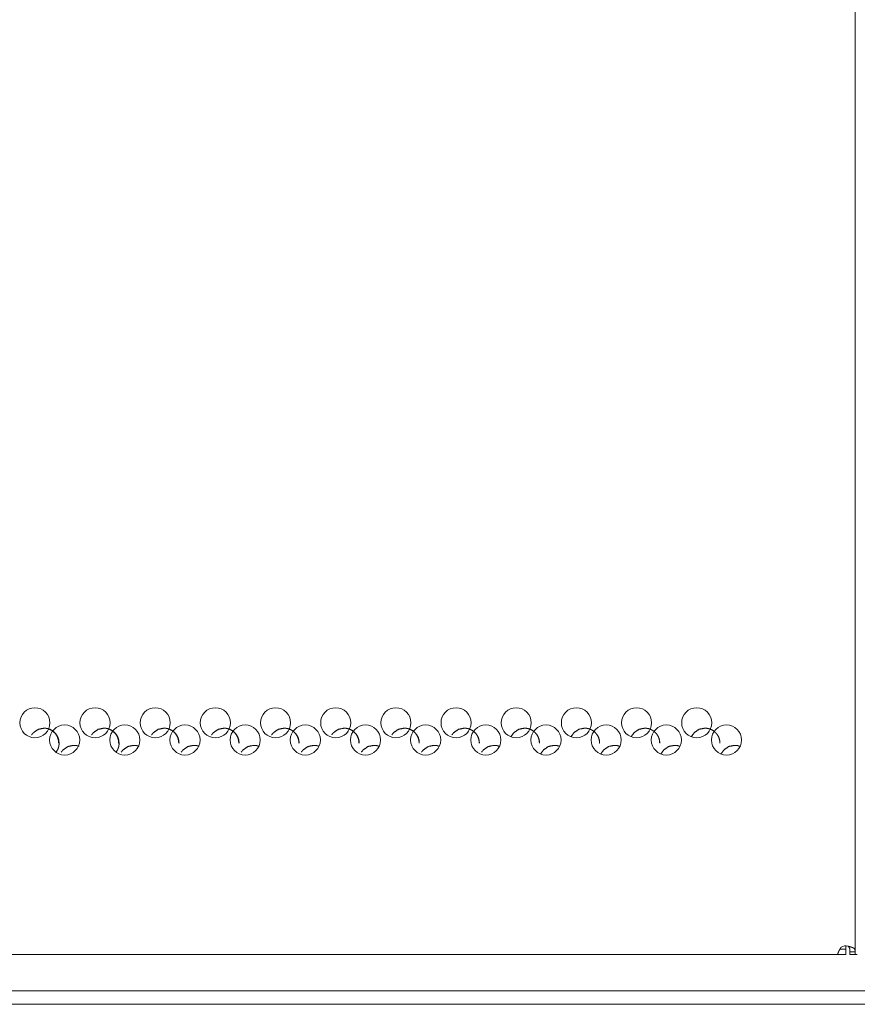
# Model space of a CAD drawing. Units: millimetres. Extents: x 942 to 10018, y 348 to 6486.
# Drawn here: x 9417 to 9612, y 2332 to 2561 of the extents above; entities that cross this region are included whole.
import ezdxf

# ---------------------------------------------------------------- set-up
doc = ezdxf.new("R2010")
doc.units = ezdxf.units.MM
doc.layers.add('Trimetric', color=7, linetype='Continuous')

msp = doc.modelspace()

# ---------------------------------------------------------------- linework, layer by layer
at = {"layer": 'Trimetric', "color": 151, "linetype": 'Continuous', "lineweight": 18}
for p, q in [((9611.04, 4463.11), (9611.04, 2344.51)), ((9224.91, 2343.89), (9606.87, 2343.89)), ((9608.84, 2345.89), (9608.84, 2345.59)), ((9608.84, 2345.09), (9608.84, 2343.89)), ((9609.84, 2343.89), (9611.04, 2343.89))]:
    msp.add_line(p, q, dxfattribs=at)
at = {"layer": 'Trimetric', "color": 193, "linetype": 'Continuous', "lineweight": 18}
for p, q in [((9967.77, 2335.39), (9261.25, 2335.39)), ((9865.04, 2332.29), (9361.05, 2332.29))]:
    msp.add_line(p, q, dxfattribs=at)
at = {"layer": 'Trimetric', "color": 151, "linetype": 'Continuous', "lineweight": 18}
for centre in [(9420.18, 2397.79), (9434.18, 2397.79), (9448.18, 2397.79), (9462.18, 2397.79), (9476.18, 2397.79), (9490.18, 2397.79), (9504.18, 2397.79), (9518.18, 2397.79), (9532.18, 2397.79), (9546.18, 2397.79), (9560.18, 2397.79), (9574.18, 2397.79), (9427.11, 2393.79), (9441.11, 2393.79), (9455.11, 2393.79), (9469.11, 2393.79), (9483.11, 2393.79), (9497.11, 2393.79), (9511.11, 2393.79), (9525.11, 2393.79), (9539.11, 2393.79), (9553.11, 2393.79), (9567.11, 2393.79), (9581.11, 2393.79)]:
    msp.add_circle(centre, 3.5, dxfattribs=at)
msp.add_arc((9608.84, 2343.89), 2, 75.5225, 121.7883, dxfattribs=at)
for points, knots in [([(9425.12, 2390.94), (9425.56, 2391.69), (9425.67, 2392.01), (9425.75, 2392.34), (9425.8, 2392.68), (9425.82, 2393.04), (9425.75, 2393.74), (9425.56, 2394.38), (9425.42, 2394.68), (9425.24, 2394.97), (9425.03, 2395.25), (9424.79, 2395.51), (9424.26, 2395.96), (9423.67, 2396.28), (9423.35, 2396.39), (9423.02, 2396.47), (9422.68, 2396.52), (9422.33, 2396.54), (9420.99, 2396.28), (9419.86, 2395.51), (9419.42, 2394.99)], [0, 0, 0.07812, 0.108165, 0.138536, 0.169507, 0.201437, 0.264413, 0.324806, 0.354855, 0.385213, 0.41613, 0.448009, 0.510877, 0.571096, 0.601068, 0.631352, 0.6622, 0.693966, 0.81633, 0.938539, 1, 1]), ([(9439.09, 2390.96), (9439.51, 2391.69), (9439.63, 2392.01), (9439.71, 2392.34), (9439.76, 2392.68), (9439.77, 2393.04), (9439.71, 2393.74), (9439.51, 2394.38), (9439.37, 2394.68), (9439.2, 2394.97), (9438.99, 2395.25), (9438.75, 2395.51), (9438.21, 2395.96), (9437.62, 2396.28), (9437.31, 2396.39), (9436.98, 2396.47), (9436.64, 2396.52), (9436.28, 2396.54), (9434.94, 2396.28), (9433.81, 2395.51), (9433.38, 2394.99)], [0, 0, 0.076425, 0.10652, 0.136939, 0.167961, 0.199942, 0.26302, 0.323527, 0.353625, 0.384002, 0.415004, 0.446935, 0.509905, 0.570274, 0.600294, 0.630627, 0.661524, 0.693402, 0.816021, 0.938478, 1, 1]), ([(9453.73, 2393.04), (9453.67, 2393.74), (9453.48, 2394.38), (9453.33, 2394.68), (9453.16, 2394.97), (9452.95, 2395.25), (9452.71, 2395.51), (9452.17, 2395.96), (9451.58, 2396.28), (9451.27, 2396.39), (9450.94, 2396.47), (9450.6, 2396.52), (9450.24, 2396.54), (9448.9, 2396.28), (9447.77, 2395.51), (9447.34, 2394.99)], [0, 0, 0.078823, 0.154411, 0.192052, 0.230012, 0.268751, 0.308653, 0.387396, 0.462833, 0.500346, 0.53825, 0.576933, 0.616767, 0.769992, 0.923075, 1, 1]), ([(9467.7, 2393.04), (9467.64, 2393.74), (9467.44, 2394.38), (9467.3, 2394.68), (9467.12, 2394.97), (9466.92, 2395.25), (9466.68, 2395.51), (9466.14, 2395.96), (9465.55, 2396.28), (9465.23, 2396.39), (9464.9, 2396.47), (9464.56, 2396.52), (9464.21, 2396.54), (9462.87, 2396.28), (9461.74, 2395.51), (9461.3, 2394.99)], [0, 0, 0.078804, 0.154395, 0.191996, 0.229985, 0.268671, 0.308613, 0.387338, 0.462756, 0.500331, 0.538226, 0.576899, 0.616724, 0.769985, 0.923093, 1, 1]), ([(9481.67, 2393.04), (9481.61, 2393.74), (9481.42, 2394.38), (9481.27, 2394.68), (9481.1, 2394.97), (9480.89, 2395.25), (9480.65, 2395.51), (9480.11, 2395.96), (9479.52, 2396.28), (9479.2, 2396.39), (9478.88, 2396.47), (9478.53, 2396.52), (9478.18, 2396.54), (9476.84, 2396.28), (9475.71, 2395.51), (9475.27, 2394.99)], [0, 0, 0.078784, 0.154357, 0.191948, 0.229928, 0.268649, 0.308531, 0.387236, 0.462767, 0.500261, 0.538219, 0.57681, 0.616699, 0.769995, 0.923064, 1, 1]), ([(9495.65, 2393.04), (9495.59, 2393.74), (9495.39, 2394.38), (9495.25, 2394.68), (9495.07, 2394.97), (9494.87, 2395.25), (9494.63, 2395.51), (9494.09, 2395.96), (9493.5, 2396.28), (9493.18, 2396.39), (9492.85, 2396.47), (9492.51, 2396.52), (9492.16, 2396.54), (9490.81, 2396.28), (9489.68, 2395.51), (9489.25, 2394.99)], [0, 0, 0.078769, 0.154328, 0.191912, 0.229884, 0.268598, 0.308523, 0.387213, 0.462664, 0.500222, 0.538173, 0.576829, 0.616636, 0.769977, 0.923079, 1, 1]), ([(9509.63, 2393.04), (9509.57, 2393.74), (9509.38, 2394.38), (9509.23, 2394.68), (9509.06, 2394.97), (9508.85, 2395.25), (9508.61, 2395.51), (9508.07, 2395.96), (9507.48, 2396.28), (9507.16, 2396.39), (9506.83, 2396.47), (9506.49, 2396.52), (9506.14, 2396.54), (9504.79, 2396.28), (9503.66, 2395.51), (9503.23, 2394.99)], [0, 0, 0.078756, 0.154301, 0.191911, 0.229877, 0.268584, 0.308502, 0.387178, 0.462682, 0.500233, 0.538105, 0.576755, 0.61663, 0.770016, 0.923092, 1, 1]), ([(9523.62, 2393.04), (9523.55, 2393.74), (9523.36, 2394.38), (9523.22, 2394.68), (9523.04, 2394.97), (9522.83, 2395.25), (9522.59, 2395.51), (9522.05, 2395.96), (9521.46, 2396.28), (9521.15, 2396.39), (9520.82, 2396.47), (9520.48, 2396.52), (9520.12, 2396.54), (9518.78, 2396.28), (9517.65, 2395.51), (9517.21, 2394.99)], [0, 0, 0.078745, 0.154281, 0.191886, 0.229846, 0.268548, 0.30846, 0.387127, 0.46262, 0.500166, 0.538105, 0.57675, 0.616619, 0.769986, 0.923102, 1, 1]), ([(9537.61, 2393.04), (9537.54, 2393.74), (9537.35, 2394.38), (9537.21, 2394.68), (9537.03, 2394.97), (9536.82, 2395.25), (9536.58, 2395.51), (9536.04, 2395.96), (9535.45, 2396.28), (9535.13, 2396.39), (9534.81, 2396.47), (9534.46, 2396.52), (9534.11, 2396.54), (9532.76, 2396.28), (9531.64, 2395.51), (9530.95, 2394.56)], [0, 0, 0.074677, 0.146311, 0.181973, 0.217972, 0.254675, 0.292525, 0.367182, 0.438775, 0.474382, 0.510361, 0.547009, 0.584819, 0.730331, 0.875538, 1, 1]), ([(9551.6, 2393.04), (9551.53, 2393.74), (9551.34, 2394.38), (9551.2, 2394.68), (9551.02, 2394.97), (9550.81, 2395.25), (9550.57, 2395.51), (9550.03, 2395.96), (9549.44, 2396.28), (9549.13, 2396.39), (9548.8, 2396.47), (9548.45, 2396.52), (9548.1, 2396.54), (9546.76, 2396.28), (9545.63, 2395.51), (9544.94, 2394.57)], [0, 0, 0.074702, 0.14638, 0.182024, 0.218035, 0.254793, 0.292656, 0.367338, 0.438955, 0.474574, 0.510565, 0.547295, 0.585117, 0.730679, 0.875934, 1, 1]), ([(9565.59, 2393.04), (9565.53, 2393.74), (9565.33, 2394.38), (9565.19, 2394.68), (9565.01, 2394.97), (9564.81, 2395.25), (9564.57, 2395.51), (9564.03, 2395.96), (9563.43, 2396.28), (9563.12, 2396.39), (9562.79, 2396.47), (9562.45, 2396.52), (9562.09, 2396.54), (9560.75, 2396.28), (9559.62, 2395.51), (9558.94, 2394.57)], [0, 0, 0.074725, 0.146405, 0.18209, 0.218112, 0.254839, 0.292713, 0.367418, 0.439119, 0.474749, 0.510751, 0.547493, 0.585327, 0.730933, 0.876291, 1, 1]), ([(9579.59, 2393.04), (9579.52, 2393.74), (9579.33, 2394.38), (9579.19, 2394.68), (9579.01, 2394.97), (9578.8, 2395.25), (9578.56, 2395.51), (9578.02, 2395.96), (9577.43, 2396.28), (9577.11, 2396.39), (9576.78, 2396.47), (9576.44, 2396.52), (9576.09, 2396.54), (9574.74, 2396.28), (9573.61, 2395.51), (9572.93, 2394.57)], [0, 0, 0.074737, 0.146448, 0.182108, 0.218173, 0.254905, 0.292786, 0.367503, 0.439215, 0.47485, 0.510858, 0.547606, 0.585446, 0.731144, 0.876525, 1, 1]), ([(9425.72, 2393.04), (9425.7, 2393.44), (9425.67, 2393.64), (9425.63, 2393.83), (9425.59, 2394.02), (9425.53, 2394.2), (9425.46, 2394.38), (9425.38, 2394.56), (9425.3, 2394.73), (9425.2, 2394.89), (9425.09, 2395.06), (9424.97, 2395.21), (9424.84, 2395.37), (9424.7, 2395.51), (9424.55, 2395.65), (9424.4, 2395.78), (9424.24, 2395.9), (9424.08, 2396.02), (9423.91, 2396.11), (9423.74, 2396.2), (9423.46, 2396.32)], [0, 0, 0.095904, 0.142362, 0.18882, 0.23426, 0.279738, 0.324927, 0.370037, 0.415424, 0.460904, 0.507167, 0.553437, 0.601237, 0.649044, 0.697042, 0.744918, 0.791291, 0.837588, 0.882915, 0.928339, 1, 1]), ([(9439.68, 2393.04), (9439.66, 2393.44), (9439.63, 2393.64), (9439.6, 2393.83), (9439.55, 2394.02), (9439.49, 2394.2), (9439.43, 2394.38), (9439.35, 2394.56), (9439.26, 2394.73), (9439.16, 2394.89), (9439.05, 2395.06), (9438.93, 2395.21), (9438.8, 2395.37), (9438.66, 2395.51), (9438.51, 2395.65), (9438.36, 2395.78), (9438.2, 2395.9), (9438.04, 2396.02), (9437.87, 2396.11), (9437.7, 2396.2), (9437.42, 2396.32)], [0, 0, 0.095887, 0.142357, 0.188778, 0.234247, 0.279717, 0.324843, 0.370009, 0.415387, 0.46078, 0.507122, 0.553384, 0.601175, 0.648973, 0.696963, 0.74483, 0.791194, 0.837483, 0.882936, 0.928352, 1, 1]), ([(9453.65, 2393.04), (9453.63, 2393.44), (9453.6, 2393.64), (9453.57, 2393.83), (9453.52, 2394.02), (9453.46, 2394.2), (9453.39, 2394.38), (9453.32, 2394.56), (9453.23, 2394.73), (9453.13, 2394.89), (9453.02, 2395.06), (9452.9, 2395.21), (9452.77, 2395.37), (9452.63, 2395.51), (9452.48, 2395.65), (9452.33, 2395.78), (9452.17, 2395.9), (9452.01, 2396.02), (9451.84, 2396.11), (9451.67, 2396.2), (9451.39, 2396.32)], [0, 0, 0.095863, 0.142302, 0.18874, 0.234198, 0.279657, 0.324772, 0.369927, 0.415294, 0.460755, 0.506999, 0.553344, 0.601124, 0.64891, 0.696775, 0.744749, 0.791102, 0.83738, 0.882821, 0.928226, 1, 1]), ([(9467.62, 2393.04), (9467.6, 2393.44), (9467.58, 2393.64), (9467.54, 2393.83), (9467.49, 2394.02), (9467.44, 2394.2), (9467.37, 2394.38), (9467.29, 2394.56), (9467.2, 2394.73), (9467.1, 2394.89), (9466.99, 2395.06), (9466.87, 2395.21), (9466.74, 2395.37), (9466.6, 2395.51), (9466.45, 2395.65), (9466.3, 2395.78), (9466.14, 2395.9), (9465.98, 2396.02), (9465.82, 2396.11), (9465.65, 2396.2), (9465.37, 2396.32)], [0, 0, 0.095856, 0.142311, 0.188716, 0.234171, 0.279626, 0.324793, 0.36988, 0.415316, 0.460693, 0.50702, 0.553267, 0.601043, 0.648825, 0.6968, 0.74477, 0.791119, 0.837393, 0.882831, 0.928232, 1, 1]), ([(9481.6, 2393.04), (9481.58, 2393.44), (9481.56, 2393.64), (9481.52, 2393.83), (9481.47, 2394.02), (9481.42, 2394.2), (9481.35, 2394.38), (9481.27, 2394.56), (9481.18, 2394.73), (9481.08, 2394.89), (9480.97, 2395.06), (9480.85, 2395.21), (9480.72, 2395.37), (9480.58, 2395.51), (9480.43, 2395.65), (9480.28, 2395.78), (9480.12, 2395.9), (9479.96, 2396.02), (9479.8, 2396.11), (9479.62, 2396.2), (9479.34, 2396.32)], [0, 0, 0.095856, 0.142287, 0.188688, 0.234139, 0.279591, 0.324753, 0.369837, 0.415269, 0.460642, 0.506966, 0.553304, 0.601075, 0.648854, 0.696824, 0.744672, 0.791141, 0.83754, 0.88284, 0.928238, 1, 1]), ([(9495.59, 2393.04), (9495.57, 2393.44), (9495.54, 2393.64), (9495.51, 2393.83), (9495.46, 2394.02), (9495.4, 2394.2), (9495.33, 2394.38), (9495.25, 2394.56), (9495.17, 2394.73), (9495.07, 2394.89), (9494.96, 2395.06), (9494.84, 2395.21), (9494.71, 2395.37), (9494.56, 2395.51), (9494.42, 2395.65), (9494.26, 2395.78), (9494.11, 2395.9), (9493.94, 2396.02), (9493.78, 2396.11), (9493.61, 2396.2), (9493.33, 2396.32)], [0, 0, 0.095832, 0.142251, 0.188641, 0.23408, 0.27952, 0.324672, 0.369744, 0.415164, 0.460607, 0.506918, 0.55315, 0.600909, 0.648783, 0.696629, 0.744583, 0.790917, 0.837304, 0.882726, 0.928112, 1, 1]), ([(9509.58, 2393.04), (9509.56, 2393.44), (9509.53, 2393.64), (9509.49, 2393.83), (9509.45, 2394.02), (9509.39, 2394.2), (9509.32, 2394.38), (9509.24, 2394.56), (9509.15, 2394.73), (9509.06, 2394.89), (9508.94, 2395.06), (9508.83, 2395.21), (9508.69, 2395.37), (9508.55, 2395.51), (9508.41, 2395.65), (9508.25, 2395.78), (9508.09, 2395.9), (9507.93, 2396.02), (9507.77, 2396.11), (9507.6, 2396.2), (9507.32, 2396.32)], [0, 0, 0.095823, 0.142241, 0.18866, 0.234099, 0.279538, 0.324689, 0.369761, 0.415181, 0.460543, 0.506854, 0.55318, 0.600939, 0.648812, 0.69677, 0.744605, 0.791062, 0.837449, 0.882871, 0.928256, 1, 1]), ([(9523.57, 2393.04), (9523.55, 2393.44), (9523.52, 2393.64), (9523.49, 2393.83), (9523.44, 2394.02), (9523.38, 2394.2), (9523.31, 2394.38), (9523.24, 2394.56), (9523.15, 2394.73), (9523.05, 2394.89), (9522.94, 2395.06), (9522.82, 2395.21), (9522.69, 2395.37), (9522.55, 2395.51), (9522.4, 2395.65), (9522.24, 2395.78), (9522.09, 2395.9), (9521.92, 2396.02), (9521.76, 2396.11), (9521.59, 2396.2), (9521.31, 2396.32)], [0, 0, 0.095819, 0.142232, 0.188645, 0.234079, 0.279513, 0.324658, 0.369725, 0.415139, 0.460576, 0.506881, 0.553106, 0.600961, 0.648721, 0.696674, 0.744621, 0.790949, 0.83733, 0.882747, 0.928265, 1, 1]), ([(9537.57, 2393.04), (9537.55, 2393.44), (9537.52, 2393.64), (9537.48, 2393.83), (9537.44, 2394.02), (9537.38, 2394.2), (9537.31, 2394.38), (9537.23, 2394.56), (9537.14, 2394.73), (9537.04, 2394.89), (9536.93, 2395.06), (9536.81, 2395.21), (9536.68, 2395.37), (9536.54, 2395.51), (9536.39, 2395.65), (9536.24, 2395.78), (9536.08, 2395.9), (9535.92, 2396.02), (9535.75, 2396.11), (9535.58, 2396.2), (9535.3, 2396.32)], [0, 0, 0.095806, 0.142213, 0.18862, 0.234047, 0.279475, 0.324615, 0.369675, 0.415083, 0.460514, 0.506813, 0.553032, 0.600881, 0.648634, 0.69658, 0.744522, 0.790843, 0.837347, 0.882757, 0.928131, 1, 1]), ([(9551.56, 2393.04), (9551.54, 2393.44), (9551.52, 2393.64), (9551.48, 2393.83), (9551.43, 2394.02), (9551.38, 2394.2), (9551.31, 2394.38), (9551.23, 2394.56), (9551.14, 2394.73), (9551.04, 2394.89), (9550.93, 2395.06), (9550.81, 2395.21), (9550.68, 2395.37), (9550.54, 2395.51), (9550.39, 2395.65), (9550.24, 2395.78), (9550.08, 2395.9), (9549.92, 2396.02), (9549.75, 2396.11), (9549.58, 2396.2), (9549.3, 2396.32)], [0, 0, 0.095807, 0.142215, 0.188622, 0.23405, 0.279478, 0.324618, 0.369679, 0.415088, 0.460519, 0.506818, 0.553038, 0.600887, 0.648641, 0.696587, 0.744529, 0.790975, 0.837351, 0.882761, 0.928274, 1, 1]), ([(9565.57, 2393.04), (9565.54, 2393.44), (9565.52, 2393.64), (9565.48, 2393.83), (9565.43, 2394.02), (9565.38, 2394.2), (9565.31, 2394.38), (9565.23, 2394.56), (9565.14, 2394.73), (9565.04, 2394.89), (9564.93, 2395.06), (9564.81, 2395.21), (9564.68, 2395.37), (9564.54, 2395.51), (9564.39, 2395.65), (9564.24, 2395.78), (9564.08, 2395.9), (9563.92, 2396.02), (9563.75, 2396.11), (9563.58, 2396.2), (9563.3, 2396.32)], [0, 0, 0.09579, 0.142193, 0.188596, 0.234019, 0.279444, 0.324579, 0.369699, 0.415032, 0.460459, 0.506754, 0.553064, 0.600807, 0.648664, 0.696606, 0.744543, 0.790861, 0.837361, 0.882767, 0.928137, 1, 1]), ([(9579.57, 2393.04), (9579.55, 2393.44), (9579.52, 2393.64), (9579.48, 2393.83), (9579.44, 2394.02), (9579.38, 2394.2), (9579.31, 2394.38), (9579.23, 2394.56), (9579.14, 2394.73), (9579.04, 2394.89), (9578.93, 2395.06), (9578.81, 2395.21), (9578.68, 2395.37), (9578.54, 2395.51), (9578.4, 2395.65), (9578.24, 2395.78), (9578.08, 2395.9), (9577.92, 2396.02), (9577.76, 2396.11), (9577.59, 2396.2), (9577.3, 2396.32)], [0, 0, 0.095797, 0.142199, 0.188601, 0.234024, 0.279447, 0.324582, 0.369638, 0.415042, 0.460467, 0.506762, 0.553071, 0.600814, 0.64867, 0.696611, 0.744547, 0.790864, 0.837363, 0.882769, 0.928139, 1, 1]), ([(9430.47, 2392.32), (9429.93, 2392.47), (9429.59, 2392.52), (9429.23, 2392.54), (9427.89, 2392.28), (9426.77, 2391.51), (9426.33, 2390.99)], [0, 0, 0.119715, 0.193363, 0.269206, 0.561487, 0.853262, 1, 1]), ([(9444.42, 2392.32), (9443.89, 2392.47), (9443.55, 2392.52), (9443.19, 2392.54), (9441.85, 2392.28), (9440.72, 2391.51), (9440.28, 2390.99)], [0, 0, 0.11967, 0.193291, 0.269246, 0.561418, 0.853318, 1, 1]), ([(9458.39, 2392.32), (9457.85, 2392.47), (9457.51, 2392.52), (9457.15, 2392.54), (9455.81, 2392.28), (9454.69, 2391.51), (9454.25, 2390.99)], [0, 0, 0.119637, 0.193237, 0.269172, 0.56154, 0.853358, 1, 1]), ([(9472.36, 2392.32), (9471.82, 2392.47), (9471.48, 2392.52), (9471.12, 2392.54), (9469.78, 2392.28), (9468.65, 2391.51), (9468.21, 2390.99)], [0, 0, 0.119606, 0.193328, 0.269243, 0.561536, 0.853396, 1, 1]), ([(9486.33, 2392.32), (9485.79, 2392.47), (9485.45, 2392.52), (9485.1, 2392.54), (9483.75, 2392.28), (9482.63, 2391.51), (9482.19, 2390.99)], [0, 0, 0.119695, 0.193387, 0.269414, 0.561592, 0.853454, 1, 1]), ([(9500.31, 2392.32), (9499.77, 2392.47), (9499.43, 2392.52), (9499.08, 2392.54), (9497.73, 2392.28), (9496.6, 2391.51), (9496.16, 2390.99)], [0, 0, 0.119668, 0.193343, 0.269352, 0.561602, 0.853397, 1, 1]), ([(9514.29, 2392.32), (9513.75, 2392.47), (9513.41, 2392.52), (9513.06, 2392.54), (9511.72, 2392.28), (9510.59, 2391.51), (9510.15, 2390.99)], [0, 0, 0.119774, 0.19343, 0.26942, 0.561596, 0.853434, 1, 1]), ([(9528.28, 2392.32), (9527.74, 2392.47), (9527.4, 2392.52), (9527.04, 2392.54), (9525.7, 2392.28), (9524.57, 2391.51), (9524.13, 2390.99)], [0, 0, 0.119746, 0.193386, 0.269358, 0.561606, 0.853377, 1, 1]), ([(9542.27, 2392.32), (9541.73, 2392.47), (9541.39, 2392.52), (9541.03, 2392.54), (9539.69, 2392.28), (9538.56, 2391.51), (9537.88, 2390.57)], [0, 0, 0.108425, 0.175306, 0.244175, 0.50922, 0.773709, 1, 1]), ([(9556.26, 2392.32), (9555.72, 2392.47), (9555.38, 2392.52), (9555.03, 2392.54), (9553.68, 2392.28), (9552.55, 2391.51), (9551.87, 2390.57)], [0, 0, 0.108614, 0.175407, 0.244445, 0.509649, 0.774295, 1, 1]), ([(9570.26, 2392.32), (9569.72, 2392.47), (9569.38, 2392.52), (9569.02, 2392.54), (9567.68, 2392.28), (9566.55, 2391.51), (9565.86, 2390.57)], [0, 0, 0.108554, 0.175513, 0.244463, 0.509822, 0.774729, 1, 1]), ([(9584.25, 2392.32), (9583.71, 2392.47), (9583.37, 2392.52), (9583.02, 2392.54), (9581.67, 2392.28), (9580.54, 2391.51), (9579.86, 2390.57)], [0, 0, 0.108697, 0.17567, 0.244632, 0.510167, 0.775123, 1, 1]), ([(9607.79, 2345.59), (9607.58, 2345.24), (9607.42, 2344.98), (9607.36, 2344.87), (9607.31, 2344.79), (9607.28, 2344.75), (9607.27, 2344.72), (9607.26, 2344.7), (9607.25, 2344.69), (9607.25, 2344.68), (9607.24, 2344.68), (9607.24, 2344.67), (9607.24, 2344.67), (9607.24, 2344.67), (9607.24, 2344.67), (9607.21, 2344.59), (9607.17, 2344.5), (9607.13, 2344.38), (9607.09, 2344.25), (9607.04, 2344.12), (9606.98, 2344), (9606.93, 2343.92), (9606.87, 2343.89)], [0, 0, 0.205945, 0.365298, 0.427469, 0.478772, 0.500305, 0.519256, 0.527737, 0.53561, 0.539318, 0.542876, 0.54462, 0.54638, 0.547894, 0.549638, 0.590273, 0.643428, 0.706862, 0.776317, 0.847016, 0.912054, 0.964308, 1, 1]), ([(9611.04, 2344.51), (9611.04, 2344.71), (9611.01, 2344.9), (9610.98, 2344.99), (9610.95, 2345.08), (9610.94, 2345.11), (9610.93, 2345.13), (9610.92, 2345.14), (9610.91, 2345.15), (9610.91, 2345.15), (9610.91, 2345.16), (9610.9, 2345.16), (9610.9, 2345.17), (9610.88, 2345.2), (9610.85, 2345.23), (9610.79, 2345.3), (9610.69, 2345.37), (9610.56, 2345.44), (9610.4, 2345.51), (9610.2, 2345.58), (9609.95, 2345.66), (9609.67, 2345.74), (9609.34, 2345.82)], [0, 0, 0.083715, 0.16417, 0.203771, 0.243625, 0.253735, 0.263908, 0.269089, 0.274211, 0.27687, 0.279298, 0.281147, 0.283135, 0.299194, 0.316632, 0.356454, 0.405383, 0.465498, 0.539564, 0.629822, 0.736803, 0.860958, 1, 1]), ([(9609.84, 2344.51), (9609.84, 2344.54), (9609.84, 2344.57), (9609.84, 2344.6), (9609.84, 2344.61), (9609.84, 2344.64), (9609.84, 2344.66), (9609.84, 2344.67), (9609.84, 2344.68), (9609.84, 2344.7), (9609.84, 2344.71), (9609.84, 2344.73), (9609.84, 2344.74), (9609.84, 2344.75), (9609.84, 2344.77), (9609.84, 2344.8), (9609.84, 2344.81), (9609.84, 2344.84), (9609.84, 2344.86), (9609.83, 2344.89), (9609.83, 2344.9), (9609.83, 2344.92), (9609.83, 2344.93), (9609.83, 2344.94), (9609.83, 2344.96), (9609.83, 2344.97), (9609.83, 2344.98), (9609.82, 2345.01), (9609.82, 2345.02), (9609.82, 2345.03), (9609.82, 2345.05), (9609.82, 2345.06), (9609.82, 2345.07), (9609.81, 2345.1), (9609.81, 2345.11), (9609.81, 2345.13), (9609.8, 2345.16), (9609.8, 2345.16), (9609.8, 2345.17), (9609.8, 2345.18), (9609.8, 2345.19), (9609.8, 2345.19), (9609.8, 2345.2), (9609.79, 2345.21), (9609.79, 2345.22), (9609.79, 2345.22), (9609.79, 2345.24), (9609.78, 2345.25), (9609.78, 2345.25), (9609.78, 2345.26), (9609.78, 2345.27), (9609.78, 2345.28), (9609.77, 2345.29), (9609.76, 2345.31), (9609.76, 2345.31), (9609.76, 2345.32), (9609.76, 2345.33), (9609.75, 2345.34), (9609.75, 2345.35), (9609.74, 2345.36), (9609.74, 2345.37), (9609.73, 2345.38), (9609.73, 2345.39), (9609.72, 2345.4), (9609.72, 2345.41), (9609.71, 2345.42), (9609.71, 2345.43), (9609.7, 2345.43), (9609.7, 2345.44), (9609.69, 2345.45), (9609.69, 2345.46), (9609.68, 2345.48), (9609.67, 2345.48), (9609.67, 2345.49), (9609.66, 2345.5), (9609.66, 2345.51), (9609.65, 2345.52), (9609.64, 2345.53), (9609.63, 2345.54), (9609.62, 2345.55), (9609.61, 2345.57), (9609.6, 2345.58), (9609.59, 2345.59), (9609.58, 2345.6), (9609.56, 2345.62), (9609.55, 2345.63), (9609.55, 2345.64), (9609.54, 2345.65), (9609.53, 2345.66), (9609.52, 2345.67), (9609.51, 2345.68), (9609.49, 2345.69), (9609.48, 2345.7), (9609.47, 2345.71), (9609.46, 2345.72), (9609.45, 2345.73), (9609.44, 2345.74), (9609.43, 2345.75), (9609.41, 2345.77), (9609.39, 2345.79), (9609.38, 2345.79), (9609.35, 2345.81), (9609.34, 2345.82)], [0, 0, 0.019811, 0.039509, 0.059096, 0.068844, 0.088207, 0.097832, 0.107356, 0.116982, 0.126506, 0.13602, 0.145432, 0.154834, 0.164246, 0.173536, 0.192137, 0.201437, 0.219815, 0.23808, 0.256122, 0.265232, 0.274197, 0.283085, 0.29205, 0.300937, 0.309679, 0.318566, 0.336118, 0.344782, 0.353558, 0.36217, 0.370834, 0.379388, 0.396611, 0.405053, 0.422055, 0.438836, 0.443842, 0.448737, 0.453742, 0.458847, 0.463963, 0.468968, 0.474072, 0.479285, 0.484401, 0.494826, 0.500038, 0.50549, 0.51081, 0.516261, 0.521582, 0.532484, 0.543598, 0.549315, 0.554872, 0.560589, 0.566409, 0.572126, 0.583766, 0.589773, 0.595879, 0.601886, 0.6141, 0.620416, 0.626523, 0.632839, 0.639253, 0.645898, 0.652214, 0.658953, 0.672241, 0.679228, 0.685967, 0.692863, 0.699942, 0.707196, 0.714183, 0.728869, 0.736211, 0.751459, 0.759169, 0.766793, 0.7828, 0.798806, 0.807197, 0.815283, 0.823674, 0.832381, 0.840771, 0.849479, 0.867049, 0.876159, 0.884944, 0.894054, 0.903499, 0.912685, 0.922203, 0.941239, 0.960276, 0.970207, 0.990069, 1, 1])]:
    msp.add_open_spline(points, degree=1, knots=knots, dxfattribs=at)
for points in [[(9608.84, 2343.89), (9606.87, 2343.89)], [(9608.84, 2345.09), (9607.48, 2345.09)], [(9608.84, 2345.09), (9608.84, 2345.59)], [(9611.04, 2344.51), (9609.84, 2344.51)], [(9609.84, 2344.51), (9609.84, 2343.89)], [(9611.04, 2344.51), (9611.04, 2343.89)], [(9611.54, 2343.89), (9611.04, 2343.89)]]:
    msp.add_open_spline(points, degree=1, dxfattribs=at)

doc.saveas('drawing.dxf')
